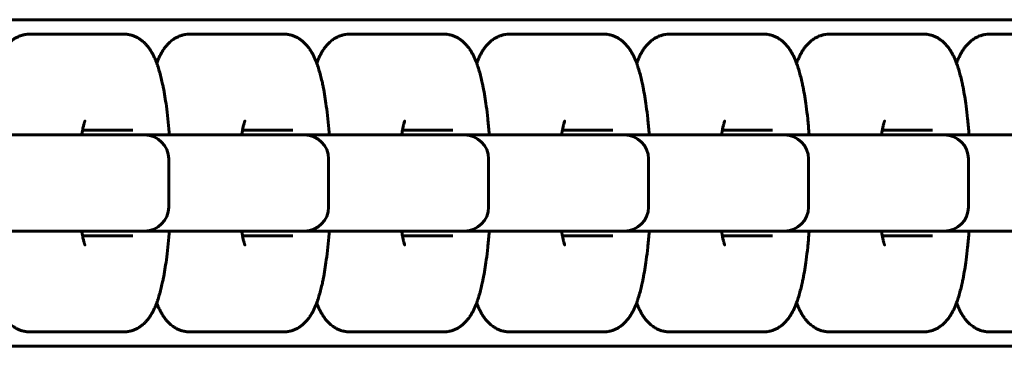
# Model space of a CAD drawing. Units: millimetres. Extents: x -4040 to 3960, y -5150 to 4850.
# Drawn here: x 45 to 147, y 2099 to 2133 of the extents above; entities that cross this region are included whole.
import ezdxf

# ---------------------------------------------------------------- set-up
doc = ezdxf.new("R2010")
doc.units = ezdxf.units.MM
doc.linetypes.add('K5LT_BASIC', pattern=[0])

msp = doc.modelspace()

# ---------------------------------------------------------------- linework, layer by layer
at = {"color": 5, "linetype": 'K5LT_BASIC', "lineweight": 60, "true_color": 0x0000ff}
for p, q in [((-0.2, 2133), (193.73, 2133)), ((45.77, 2131.5), (50.67, 2131.5)), ((50.67, 2131.5), (55.52, 2131.5)), ((62.44, 2131.5), (67.34, 2131.5)), ((67.34, 2131.5), (72.19, 2131.5)), ((79.11, 2131.5), (84.02, 2131.5)), ((84.02, 2131.5), (88.86, 2131.5)), ((95.78, 2131.5), (100.69, 2131.5)), ((100.69, 2131.5), (105.53, 2131.5)), ((112.45, 2131.5), (117.36, 2131.5)), ((117.36, 2131.5), (122.2, 2131.5)), ((129.12, 2131.5), (134.03, 2131.5)), ((134.03, 2131.5), (138.88, 2131.5)), ((145.79, 2131.5), (150.7, 2131.5)), ((56.49, 2121.5), (51.24, 2121.5)), ((73.16, 2121.5), (67.92, 2121.5)), ((89.83, 2121.5), (84.59, 2121.5)), ((106.5, 2121.5), (101.26, 2121.5)), ((123.17, 2121.5), (117.93, 2121.5)), ((139.84, 2121.5), (134.6, 2121.5)), ((37.95, 2121), (52.64, 2121)), ((51.16, 2121), (53.64, 2121)), ((52.64, 2121), (57.48, 2121)), ((53.64, 2121), (54.62, 2121)), ((54.62, 2121), (54.66, 2121)), ((54.66, 2121), (69.31, 2121)), ((57.48, 2121), (57.72, 2121)), ((67.83, 2121), (70.31, 2121)), ((69.31, 2121), (74.16, 2121)), ((70.31, 2121), (71.29, 2121)), ((71.29, 2121), (73.63, 2121)), ((73.63, 2121), (85.98, 2121)), ((74.16, 2121), (74.39, 2121)), ((84.51, 2121), (86.98, 2121)), ((85.98, 2121), (90.83, 2121)), ((86.98, 2121), (87.97, 2121)), ((87.97, 2121), (102.65, 2121)), ((90.83, 2121), (91.06, 2121)), ((101.18, 2121), (103.66, 2121)), ((102.65, 2121), (107.5, 2121)), ((103.66, 2121), (104.64, 2121)), ((104.64, 2121), (119.32, 2121)), ((107.5, 2121), (107.73, 2121)), ((117.85, 2121), (120.33, 2121)), ((119.32, 2121), (124.17, 2121)), ((120.33, 2121), (121.31, 2121)), ((121.31, 2121), (135.99, 2121)), ((124.17, 2121), (124.41, 2121)), ((134.52, 2121), (137, 2121)), ((135.99, 2121), (140.84, 2121)), ((137, 2121), (137.98, 2121)), ((137.98, 2121), (152.67, 2121)), ((140.84, 2121), (141.08, 2121)), ((60.22, 2113.5), (60.22, 2118.5)), ((76.89, 2113.5), (76.89, 2118.5)), ((93.56, 2113.5), (93.56, 2118.5)), ((110.23, 2113.5), (110.23, 2118.5)), ((126.91, 2113.5), (126.91, 2118.5)), ((143.58, 2113.5), (143.58, 2118.5)), ((52.64, 2111), (37.95, 2111)), ((57.48, 2111), (52.64, 2111)), ((54.62, 2111), (53.64, 2111)), ((69.31, 2111), (54.62, 2111)), ((57.72, 2111), (57.48, 2111)), ((74.16, 2111), (69.31, 2111)), ((71.29, 2111), (70.31, 2111)), ((85.98, 2111), (71.29, 2111)), ((74.39, 2111), (74.16, 2111)), ((90.83, 2111), (85.98, 2111)), ((87.97, 2111), (86.98, 2111)), ((102.65, 2111), (87.97, 2111)), ((91.06, 2111), (90.83, 2111)), ((107.5, 2111), (102.65, 2111)), ((104.64, 2111), (103.66, 2111)), ((119.32, 2111), (104.64, 2111)), ((107.73, 2111), (107.5, 2111)), ((124.17, 2111), (119.32, 2111)), ((121.31, 2111), (120.33, 2111)), ((135.99, 2111), (121.31, 2111)), ((124.41, 2111), (124.17, 2111)), ((140.84, 2111), (135.99, 2111)), ((137.98, 2111), (137, 2111)), ((152.67, 2111), (137.98, 2111)), ((141.08, 2111), (140.84, 2111)), ((51.24, 2110.5), (56.49, 2110.5)), ((67.92, 2110.5), (73.16, 2110.5)), ((84.59, 2110.5), (89.83, 2110.5)), ((101.26, 2110.5), (106.5, 2110.5)), ((117.93, 2110.5), (123.17, 2110.5)), ((134.6, 2110.5), (139.84, 2110.5)), ((45.77, 2100.5), (50.67, 2100.5)), ((55.52, 2100.5), (50.67, 2100.5)), ((62.44, 2100.5), (67.34, 2100.5)), ((72.19, 2100.5), (67.34, 2100.5)), ((79.11, 2100.5), (84.02, 2100.5)), ((88.86, 2100.5), (84.02, 2100.5)), ((95.78, 2100.5), (100.69, 2100.5)), ((105.53, 2100.5), (100.69, 2100.5)), ((112.45, 2100.5), (117.36, 2100.5)), ((122.2, 2100.5), (117.36, 2100.5)), ((129.12, 2100.5), (134.03, 2100.5)), ((138.88, 2100.5), (134.03, 2100.5)), ((145.79, 2100.5), (150.7, 2100.5)), ((-0.2, 2099), (193.73, 2099))]:
    msp.add_line(p, q, dxfattribs=at)
for centre, start, end in [((57.72, 2118.5), 0, 90), ((74.39, 2118.5), 0, 90), ((91.06, 2118.5), 0, 90), ((107.73, 2118.5), 0, 90), ((124.41, 2118.5), 0, 90), ((141.08, 2118.5), 0, 90), ((57.72, 2113.5), 270, 0), ((74.39, 2113.5), 270, 0), ((91.06, 2113.5), 270, 0), ((107.73, 2113.5), 270, 0), ((124.41, 2113.5), 270, 0), ((141.08, 2113.5), 270, 0)]:
    msp.add_arc(centre, 2.5, start, end, dxfattribs=at)
for points, knots in [([(42.31, 2128.46), (42.32, 2128.5), (42.34, 2128.54), (42.39, 2128.69), (42.44, 2128.81), (42.54, 2129.03), (42.59, 2129.14), (42.7, 2129.36), (42.75, 2129.46), (42.87, 2129.67), (42.94, 2129.78), (43.07, 2129.98), (43.14, 2130.08), (43.3, 2130.28), (43.38, 2130.38), (43.56, 2130.56), (43.66, 2130.65), (43.82, 2130.8), (43.89, 2130.85), (44.06, 2130.97), (44.17, 2131.05), (44.39, 2131.17), (44.51, 2131.22), (44.73, 2131.32), (44.85, 2131.36), (45.08, 2131.42), (45.2, 2131.45), (45.43, 2131.48), (45.54, 2131.49), (45.7, 2131.5), (45.73, 2131.5), (45.77, 2131.5)], [46.528678, 46.528678, 46.528678, 46.528678, 47.177163, 47.177163, 49.220691, 49.220691, 51.264219, 51.264219, 53.307747, 53.307747, 55.349515, 55.349515, 57.385092, 57.385092, 59.404276, 59.404276, 61.384865, 61.384865, 62.604272, 62.604272, 64.396679, 64.396679, 66.046326, 66.046326, 67.602159, 67.602159, 69.098744, 69.098744, 70.560358, 70.560358, 71, 71, 71, 71]), ([(55.52, 2131.5), (55.63, 2131.5), (55.75, 2131.49), (55.98, 2131.47), (56.1, 2131.45), (56.32, 2131.39), (56.43, 2131.36), (56.65, 2131.28), (56.76, 2131.23), (56.97, 2131.13), (57.07, 2131.07), (57.28, 2130.94), (57.37, 2130.87), (57.57, 2130.71), (57.66, 2130.63), (57.82, 2130.47), (57.88, 2130.4), (58.03, 2130.23), (58.11, 2130.13), (58.26, 2129.92), (58.32, 2129.82), (58.45, 2129.61), (58.51, 2129.51), (58.62, 2129.3), (58.67, 2129.2), (58.77, 2128.98), (58.82, 2128.87), (58.87, 2128.75), (58.87, 2128.74), (58.93, 2128.61), (58.97, 2128.48), (59.03, 2128.31), (59.05, 2128.27), (59.13, 2128.04), (59.19, 2127.85), (59.3, 2127.46), (59.36, 2127.26), (59.46, 2126.85), (59.51, 2126.63), (59.59, 2126.27), (59.63, 2126.12), (59.72, 2125.66), (59.77, 2125.35), (59.88, 2124.69), (59.93, 2124.36), (60.04, 2123.59), (60.09, 2123.14), (60.19, 2122.23), (60.23, 2121.76), (60.27, 2121.18), (60.28, 2121.09), (60.29, 2121)], [0, 0, 0, 0, 1.446169, 1.446169, 2.901631, 2.901631, 4.384226, 4.384226, 5.915247, 5.915247, 7.521997, 7.521997, 9.239093, 9.239093, 11.112354, 11.112354, 12.548, 12.548, 14.701279, 14.701279, 16.717252, 16.717252, 18.733225, 18.733225, 20.742023, 20.742023, 22.731063, 22.731063, 22.934545, 22.934545, 25.083792, 25.083792, 25.87524, 25.87524, 28.930361, 28.930361, 31.985483, 31.985483, 35.038616, 35.038616, 37.067166, 37.067166, 41.124265, 41.124265, 45.159862, 45.159862, 50.124335, 50.124335, 55.170487, 55.170487, 56.105529, 56.105529, 56.105529, 56.105529]), ([(58.98, 2128.46), (58.99, 2128.5), (59.01, 2128.54), (59.07, 2128.69), (59.11, 2128.81), (59.21, 2129.03), (59.26, 2129.14), (59.37, 2129.36), (59.42, 2129.46), (59.54, 2129.67), (59.61, 2129.78), (59.74, 2129.98), (59.81, 2130.08), (59.97, 2130.28), (60.05, 2130.38), (60.23, 2130.56), (60.33, 2130.65), (60.49, 2130.8), (60.56, 2130.85), (60.73, 2130.97), (60.84, 2131.05), (61.07, 2131.17), (61.18, 2131.22), (61.41, 2131.32), (61.52, 2131.36), (61.75, 2131.42), (61.87, 2131.45), (62.1, 2131.48), (62.22, 2131.49), (62.37, 2131.5), (62.4, 2131.5), (62.44, 2131.5)], [46.528678, 46.528678, 46.528678, 46.528678, 47.177163, 47.177163, 49.220691, 49.220691, 51.264219, 51.264219, 53.307747, 53.307747, 55.349515, 55.349515, 57.385092, 57.385092, 59.404276, 59.404276, 61.384865, 61.384865, 62.604272, 62.604272, 64.396679, 64.396679, 66.046326, 66.046326, 67.602159, 67.602159, 69.098744, 69.098744, 70.560358, 70.560358, 71, 71, 71, 71]), ([(72.19, 2131.5), (72.31, 2131.5), (72.42, 2131.49), (72.65, 2131.47), (72.77, 2131.45), (72.99, 2131.39), (73.1, 2131.36), (73.32, 2131.28), (73.43, 2131.23), (73.64, 2131.13), (73.75, 2131.07), (73.95, 2130.94), (74.05, 2130.87), (74.24, 2130.71), (74.33, 2130.63), (74.49, 2130.47), (74.55, 2130.4), (74.7, 2130.23), (74.78, 2130.13), (74.93, 2129.92), (74.99, 2129.82), (75.12, 2129.61), (75.18, 2129.51), (75.29, 2129.3), (75.34, 2129.2), (75.44, 2128.98), (75.49, 2128.87), (75.54, 2128.75), (75.54, 2128.74), (75.6, 2128.61), (75.64, 2128.48), (75.71, 2128.31), (75.72, 2128.27), (75.8, 2128.04), (75.86, 2127.85), (75.98, 2127.46), (76.03, 2127.26), (76.14, 2126.85), (76.19, 2126.63), (76.27, 2126.27), (76.3, 2126.12), (76.39, 2125.66), (76.45, 2125.35), (76.55, 2124.69), (76.6, 2124.36), (76.71, 2123.59), (76.76, 2123.14), (76.86, 2122.23), (76.9, 2121.76), (76.94, 2121.18), (76.95, 2121.09), (76.96, 2121)], [0, 0, 0, 0, 1.446169, 1.446169, 2.901631, 2.901631, 4.384226, 4.384226, 5.915247, 5.915247, 7.521997, 7.521997, 9.239093, 9.239093, 11.112354, 11.112354, 12.548, 12.548, 14.701279, 14.701279, 16.717252, 16.717252, 18.733225, 18.733225, 20.742023, 20.742023, 22.731063, 22.731063, 22.934545, 22.934545, 25.083792, 25.083792, 25.87524, 25.87524, 28.930361, 28.930361, 31.985483, 31.985483, 35.038616, 35.038616, 37.067166, 37.067166, 41.124265, 41.124265, 45.159862, 45.159862, 50.124335, 50.124335, 55.170487, 55.170487, 56.105529, 56.105529, 56.105529, 56.105529]), ([(75.65, 2128.46), (75.66, 2128.5), (75.68, 2128.54), (75.74, 2128.69), (75.78, 2128.81), (75.88, 2129.03), (75.93, 2129.14), (76.04, 2129.36), (76.1, 2129.46), (76.21, 2129.67), (76.28, 2129.78), (76.41, 2129.98), (76.48, 2130.08), (76.64, 2130.28), (76.72, 2130.38), (76.9, 2130.56), (77, 2130.65), (77.17, 2130.8), (77.23, 2130.85), (77.4, 2130.97), (77.51, 2131.05), (77.74, 2131.17), (77.85, 2131.22), (78.08, 2131.32), (78.19, 2131.36), (78.42, 2131.42), (78.54, 2131.45), (78.77, 2131.48), (78.89, 2131.49), (79.04, 2131.5), (79.07, 2131.5), (79.11, 2131.5)], [46.528678, 46.528678, 46.528678, 46.528678, 47.177163, 47.177163, 49.220691, 49.220691, 51.264219, 51.264219, 53.307747, 53.307747, 55.349515, 55.349515, 57.385092, 57.385092, 59.404276, 59.404276, 61.384865, 61.384865, 62.604272, 62.604272, 64.396679, 64.396679, 66.046326, 66.046326, 67.602159, 67.602159, 69.098744, 69.098744, 70.560358, 70.560358, 71, 71, 71, 71]), ([(88.86, 2131.5), (88.98, 2131.5), (89.09, 2131.49), (89.32, 2131.47), (89.44, 2131.45), (89.66, 2131.39), (89.77, 2131.36), (89.99, 2131.28), (90.1, 2131.23), (90.31, 2131.13), (90.42, 2131.07), (90.62, 2130.94), (90.72, 2130.87), (90.91, 2130.71), (91, 2130.63), (91.16, 2130.47), (91.22, 2130.4), (91.37, 2130.23), (91.45, 2130.13), (91.6, 2129.92), (91.67, 2129.82), (91.79, 2129.61), (91.85, 2129.51), (91.96, 2129.3), (92.01, 2129.2), (92.11, 2128.98), (92.16, 2128.87), (92.21, 2128.75), (92.21, 2128.74), (92.27, 2128.61), (92.32, 2128.48), (92.38, 2128.31), (92.39, 2128.27), (92.47, 2128.04), (92.53, 2127.85), (92.65, 2127.46), (92.7, 2127.26), (92.81, 2126.85), (92.86, 2126.63), (92.94, 2126.27), (92.97, 2126.12), (93.06, 2125.66), (93.12, 2125.35), (93.23, 2124.69), (93.28, 2124.36), (93.38, 2123.59), (93.43, 2123.14), (93.53, 2122.23), (93.57, 2121.76), (93.62, 2121.18), (93.62, 2121.09), (93.63, 2121)], [0, 0, 0, 0, 1.446169, 1.446169, 2.901631, 2.901631, 4.384226, 4.384226, 5.915247, 5.915247, 7.521997, 7.521997, 9.239093, 9.239093, 11.112354, 11.112354, 12.548, 12.548, 14.701279, 14.701279, 16.717252, 16.717252, 18.733225, 18.733225, 20.742023, 20.742023, 22.731063, 22.731063, 22.934545, 22.934545, 25.083792, 25.083792, 25.87524, 25.87524, 28.930361, 28.930361, 31.985483, 31.985483, 35.038616, 35.038616, 37.067166, 37.067166, 41.124265, 41.124265, 45.159862, 45.159862, 50.124335, 50.124335, 55.170487, 55.170487, 56.105529, 56.105529, 56.105529, 56.105529]), ([(92.32, 2128.46), (92.34, 2128.5), (92.35, 2128.54), (92.41, 2128.69), (92.46, 2128.81), (92.55, 2129.03), (92.6, 2129.14), (92.71, 2129.36), (92.77, 2129.46), (92.89, 2129.67), (92.95, 2129.78), (93.08, 2129.98), (93.16, 2130.08), (93.31, 2130.28), (93.39, 2130.38), (93.57, 2130.56), (93.67, 2130.65), (93.84, 2130.8), (93.9, 2130.85), (94.08, 2130.97), (94.19, 2131.05), (94.41, 2131.17), (94.52, 2131.22), (94.75, 2131.32), (94.86, 2131.36), (95.09, 2131.42), (95.21, 2131.45), (95.44, 2131.48), (95.56, 2131.49), (95.71, 2131.5), (95.75, 2131.5), (95.78, 2131.5)], [46.528678, 46.528678, 46.528678, 46.528678, 47.177163, 47.177163, 49.220691, 49.220691, 51.264219, 51.264219, 53.307747, 53.307747, 55.349515, 55.349515, 57.385092, 57.385092, 59.404276, 59.404276, 61.384865, 61.384865, 62.604272, 62.604272, 64.396679, 64.396679, 66.046326, 66.046326, 67.602159, 67.602159, 69.098744, 69.098744, 70.560358, 70.560358, 71, 71, 71, 71]), ([(105.53, 2131.5), (105.65, 2131.5), (105.76, 2131.49), (105.99, 2131.47), (106.11, 2131.45), (106.33, 2131.39), (106.45, 2131.36), (106.67, 2131.28), (106.77, 2131.23), (106.98, 2131.13), (107.09, 2131.07), (107.29, 2130.94), (107.39, 2130.87), (107.58, 2130.71), (107.68, 2130.63), (107.83, 2130.47), (107.89, 2130.4), (108.04, 2130.23), (108.12, 2130.13), (108.27, 2129.92), (108.34, 2129.82), (108.46, 2129.61), (108.52, 2129.51), (108.63, 2129.3), (108.68, 2129.2), (108.78, 2128.98), (108.83, 2128.87), (108.88, 2128.75), (108.89, 2128.74), (108.94, 2128.61), (108.99, 2128.48), (109.05, 2128.31), (109.06, 2128.27), (109.14, 2128.04), (109.2, 2127.85), (109.32, 2127.46), (109.37, 2127.26), (109.48, 2126.85), (109.53, 2126.63), (109.61, 2126.27), (109.64, 2126.12), (109.73, 2125.66), (109.79, 2125.35), (109.9, 2124.69), (109.95, 2124.36), (110.05, 2123.59), (110.1, 2123.14), (110.2, 2122.23), (110.24, 2121.76), (110.29, 2121.18), (110.29, 2121.09), (110.3, 2121)], [0, 0, 0, 0, 1.446169, 1.446169, 2.901631, 2.901631, 4.384226, 4.384226, 5.915247, 5.915247, 7.521997, 7.521997, 9.239093, 9.239093, 11.112354, 11.112354, 12.548, 12.548, 14.701279, 14.701279, 16.717252, 16.717252, 18.733225, 18.733225, 20.742023, 20.742023, 22.731063, 22.731063, 22.934545, 22.934545, 25.083792, 25.083792, 25.87524, 25.87524, 28.930361, 28.930361, 31.985483, 31.985483, 35.038616, 35.038616, 37.067166, 37.067166, 41.124265, 41.124265, 45.159862, 45.159862, 50.124335, 50.124335, 55.170487, 55.170487, 56.105529, 56.105529, 56.105529, 56.105529]), ([(108.99, 2128.46), (109.01, 2128.5), (109.02, 2128.54), (109.08, 2128.69), (109.13, 2128.81), (109.22, 2129.03), (109.27, 2129.14), (109.38, 2129.36), (109.44, 2129.46), (109.56, 2129.67), (109.62, 2129.78), (109.76, 2129.98), (109.83, 2130.08), (109.98, 2130.28), (110.07, 2130.38), (110.24, 2130.56), (110.34, 2130.65), (110.51, 2130.8), (110.57, 2130.85), (110.75, 2130.97), (110.86, 2131.05), (111.08, 2131.17), (111.19, 2131.22), (111.42, 2131.32), (111.53, 2131.36), (111.76, 2131.42), (111.88, 2131.45), (112.11, 2131.48), (112.23, 2131.49), (112.38, 2131.5), (112.42, 2131.5), (112.45, 2131.5)], [46.528678, 46.528678, 46.528678, 46.528678, 47.177163, 47.177163, 49.220691, 49.220691, 51.264219, 51.264219, 53.307747, 53.307747, 55.349515, 55.349515, 57.385092, 57.385092, 59.404276, 59.404276, 61.384865, 61.384865, 62.604272, 62.604272, 64.396679, 64.396679, 66.046326, 66.046326, 67.602159, 67.602159, 69.098744, 69.098744, 70.560358, 70.560358, 71, 71, 71, 71]), ([(122.2, 2131.5), (122.32, 2131.5), (122.44, 2131.49), (122.67, 2131.47), (122.78, 2131.45), (123.01, 2131.39), (123.12, 2131.36), (123.34, 2131.28), (123.44, 2131.23), (123.66, 2131.13), (123.76, 2131.07), (123.96, 2130.94), (124.06, 2130.87), (124.25, 2130.71), (124.35, 2130.63), (124.5, 2130.47), (124.56, 2130.4), (124.71, 2130.23), (124.79, 2130.13), (124.94, 2129.92), (125.01, 2129.82), (125.13, 2129.61), (125.19, 2129.51), (125.3, 2129.3), (125.36, 2129.2), (125.45, 2128.98), (125.5, 2128.87), (125.55, 2128.75), (125.56, 2128.74), (125.61, 2128.61), (125.66, 2128.48), (125.72, 2128.31), (125.74, 2128.27), (125.81, 2128.04), (125.87, 2127.85), (125.99, 2127.46), (126.04, 2127.26), (126.15, 2126.85), (126.2, 2126.63), (126.28, 2126.27), (126.31, 2126.12), (126.4, 2125.66), (126.46, 2125.35), (126.57, 2124.69), (126.62, 2124.36), (126.72, 2123.59), (126.78, 2123.14), (126.87, 2122.23), (126.91, 2121.76), (126.96, 2121.18), (126.96, 2121.09), (126.97, 2121)], [0, 0, 0, 0, 1.446169, 1.446169, 2.901631, 2.901631, 4.384226, 4.384226, 5.915247, 5.915247, 7.521997, 7.521997, 9.239093, 9.239093, 11.112354, 11.112354, 12.548, 12.548, 14.701279, 14.701279, 16.717252, 16.717252, 18.733225, 18.733225, 20.742023, 20.742023, 22.731063, 22.731063, 22.934545, 22.934545, 25.083792, 25.083792, 25.87524, 25.87524, 28.930361, 28.930361, 31.985483, 31.985483, 35.038616, 35.038616, 37.067166, 37.067166, 41.124265, 41.124265, 45.159862, 45.159862, 50.124335, 50.124335, 55.170487, 55.170487, 56.105529, 56.105529, 56.105529, 56.105529]), ([(125.66, 2128.46), (125.68, 2128.5), (125.69, 2128.54), (125.75, 2128.69), (125.8, 2128.81), (125.9, 2129.03), (125.95, 2129.14), (126.05, 2129.36), (126.11, 2129.46), (126.23, 2129.67), (126.29, 2129.78), (126.43, 2129.98), (126.5, 2130.08), (126.65, 2130.28), (126.74, 2130.38), (126.92, 2130.56), (127.01, 2130.65), (127.18, 2130.8), (127.25, 2130.85), (127.42, 2130.97), (127.53, 2131.05), (127.75, 2131.17), (127.86, 2131.22), (128.09, 2131.32), (128.2, 2131.36), (128.44, 2131.42), (128.55, 2131.45), (128.78, 2131.48), (128.9, 2131.49), (129.05, 2131.5), (129.09, 2131.5), (129.12, 2131.5)], [46.528678, 46.528678, 46.528678, 46.528678, 47.177163, 47.177163, 49.220691, 49.220691, 51.264219, 51.264219, 53.307747, 53.307747, 55.349515, 55.349515, 57.385092, 57.385092, 59.404276, 59.404276, 61.384865, 61.384865, 62.604272, 62.604272, 64.396679, 64.396679, 66.046326, 66.046326, 67.602159, 67.602159, 69.098744, 69.098744, 70.560358, 70.560358, 71, 71, 71, 71]), ([(138.88, 2131.5), (138.99, 2131.5), (139.11, 2131.49), (139.34, 2131.47), (139.45, 2131.45), (139.68, 2131.39), (139.79, 2131.36), (140.01, 2131.28), (140.12, 2131.23), (140.33, 2131.13), (140.43, 2131.07), (140.63, 2130.94), (140.73, 2130.87), (140.92, 2130.71), (141.02, 2130.63), (141.17, 2130.47), (141.23, 2130.4), (141.38, 2130.23), (141.47, 2130.13), (141.61, 2129.92), (141.68, 2129.82), (141.8, 2129.61), (141.86, 2129.51), (141.97, 2129.3), (142.03, 2129.2), (142.13, 2128.98), (142.17, 2128.87), (142.22, 2128.75), (142.23, 2128.74), (142.28, 2128.61), (142.33, 2128.48), (142.39, 2128.31), (142.41, 2128.27), (142.49, 2128.04), (142.55, 2127.85), (142.66, 2127.46), (142.72, 2127.26), (142.82, 2126.85), (142.87, 2126.63), (142.95, 2126.27), (142.98, 2126.12), (143.07, 2125.66), (143.13, 2125.35), (143.24, 2124.69), (143.29, 2124.36), (143.39, 2123.59), (143.45, 2123.14), (143.54, 2122.23), (143.59, 2121.76), (143.63, 2121.18), (143.64, 2121.09), (143.64, 2121)], [0, 0, 0, 0, 1.446169, 1.446169, 2.901631, 2.901631, 4.384226, 4.384226, 5.915247, 5.915247, 7.521997, 7.521997, 9.239093, 9.239093, 11.112354, 11.112354, 12.548, 12.548, 14.701279, 14.701279, 16.717252, 16.717252, 18.733225, 18.733225, 20.742023, 20.742023, 22.731063, 22.731063, 22.934545, 22.934545, 25.083792, 25.083792, 25.87524, 25.87524, 28.930361, 28.930361, 31.985483, 31.985483, 35.038616, 35.038616, 37.067166, 37.067166, 41.124265, 41.124265, 45.159862, 45.159862, 50.124335, 50.124335, 55.170487, 55.170487, 56.105529, 56.105529, 56.105529, 56.105529]), ([(142.34, 2128.46), (142.35, 2128.5), (142.36, 2128.54), (142.42, 2128.69), (142.47, 2128.81), (142.57, 2129.03), (142.62, 2129.14), (142.72, 2129.36), (142.78, 2129.46), (142.9, 2129.67), (142.96, 2129.78), (143.1, 2129.98), (143.17, 2130.08), (143.33, 2130.28), (143.41, 2130.38), (143.59, 2130.56), (143.68, 2130.65), (143.85, 2130.8), (143.92, 2130.85), (144.09, 2130.97), (144.2, 2131.05), (144.42, 2131.17), (144.53, 2131.22), (144.76, 2131.32), (144.88, 2131.36), (145.11, 2131.42), (145.22, 2131.45), (145.46, 2131.48), (145.57, 2131.49), (145.72, 2131.5), (145.76, 2131.5), (145.79, 2131.5)], [46.528678, 46.528678, 46.528678, 46.528678, 47.177163, 47.177163, 49.220691, 49.220691, 51.264219, 51.264219, 53.307747, 53.307747, 55.349515, 55.349515, 57.385092, 57.385092, 59.404276, 59.404276, 61.384865, 61.384865, 62.604272, 62.604272, 64.396679, 64.396679, 66.046326, 66.046326, 67.602159, 67.602159, 69.098744, 69.098744, 70.560358, 70.560358, 71, 71, 71, 71]), ([(51.16, 2121), (51.18, 2121.14), (51.21, 2121.28), (51.25, 2121.52), (51.27, 2121.63), (51.31, 2121.86), (51.34, 2121.97), (51.38, 2122.12), (51.39, 2122.16), (51.41, 2122.24), (51.43, 2122.28), (51.45, 2122.34), (51.46, 2122.37), (51.47, 2122.41), (51.48, 2122.43), (51.49, 2122.45), (51.49, 2122.45), (51.48, 2122.44)], [12.311791, 12.311791, 12.311791, 12.311791, 14.14967, 14.14967, 15.793274, 15.793274, 17.83188, 17.83188, 18.85729, 18.85729, 19.880018, 19.880018, 20.902747, 20.902747, 21.922868, 21.922868, 23, 23, 23, 23]), ([(67.83, 2121), (67.86, 2121.14), (67.88, 2121.28), (67.92, 2121.52), (67.94, 2121.63), (67.99, 2121.86), (68.01, 2121.97), (68.05, 2122.12), (68.06, 2122.16), (68.09, 2122.24), (68.1, 2122.28), (68.12, 2122.34), (68.13, 2122.37), (68.14, 2122.41), (68.15, 2122.43), (68.16, 2122.45), (68.16, 2122.45), (68.16, 2122.44)], [12.311791, 12.311791, 12.311791, 12.311791, 14.14967, 14.14967, 15.793274, 15.793274, 17.83188, 17.83188, 18.85729, 18.85729, 19.880018, 19.880018, 20.902747, 20.902747, 21.922868, 21.922868, 23, 23, 23, 23]), ([(84.51, 2121), (84.53, 2121.14), (84.55, 2121.28), (84.59, 2121.52), (84.61, 2121.63), (84.66, 2121.86), (84.68, 2121.97), (84.72, 2122.12), (84.73, 2122.16), (84.76, 2122.24), (84.77, 2122.28), (84.79, 2122.34), (84.8, 2122.37), (84.81, 2122.41), (84.82, 2122.43), (84.83, 2122.45), (84.83, 2122.45), (84.83, 2122.44)], [12.311791, 12.311791, 12.311791, 12.311791, 14.14967, 14.14967, 15.793274, 15.793274, 17.83188, 17.83188, 18.85729, 18.85729, 19.880018, 19.880018, 20.902747, 20.902747, 21.922868, 21.922868, 23, 23, 23, 23]), ([(101.18, 2121), (101.2, 2121.14), (101.22, 2121.28), (101.26, 2121.52), (101.28, 2121.63), (101.33, 2121.86), (101.35, 2121.97), (101.39, 2122.12), (101.4, 2122.16), (101.43, 2122.24), (101.44, 2122.28), (101.46, 2122.34), (101.47, 2122.37), (101.48, 2122.41), (101.49, 2122.43), (101.5, 2122.45), (101.5, 2122.45), (101.5, 2122.44)], [12.311791, 12.311791, 12.311791, 12.311791, 14.14967, 14.14967, 15.793274, 15.793274, 17.83188, 17.83188, 18.85729, 18.85729, 19.880018, 19.880018, 20.902747, 20.902747, 21.922868, 21.922868, 23, 23, 23, 23]), ([(117.85, 2121), (117.87, 2121.14), (117.89, 2121.28), (117.93, 2121.52), (117.95, 2121.63), (118, 2121.86), (118.03, 2121.97), (118.06, 2122.12), (118.08, 2122.16), (118.1, 2122.24), (118.11, 2122.28), (118.13, 2122.34), (118.14, 2122.37), (118.16, 2122.41), (118.16, 2122.43), (118.17, 2122.45), (118.17, 2122.45), (118.17, 2122.44)], [12.311791, 12.311791, 12.311791, 12.311791, 14.14967, 14.14967, 15.793274, 15.793274, 17.83188, 17.83188, 18.85729, 18.85729, 19.880018, 19.880018, 20.902747, 20.902747, 21.922868, 21.922868, 23, 23, 23, 23]), ([(134.52, 2121), (134.54, 2121.14), (134.56, 2121.28), (134.6, 2121.52), (134.62, 2121.63), (134.67, 2121.86), (134.7, 2121.97), (134.73, 2122.12), (134.75, 2122.16), (134.77, 2122.24), (134.78, 2122.28), (134.8, 2122.34), (134.81, 2122.37), (134.83, 2122.41), (134.83, 2122.43), (134.84, 2122.45), (134.84, 2122.45), (134.84, 2122.44)], [12.311791, 12.311791, 12.311791, 12.311791, 14.14967, 14.14967, 15.793274, 15.793274, 17.83188, 17.83188, 18.85729, 18.85729, 19.880018, 19.880018, 20.902747, 20.902747, 21.922868, 21.922868, 23, 23, 23, 23]), ([(51.16, 2111), (51.18, 2110.86), (51.21, 2110.72), (51.25, 2110.48), (51.27, 2110.37), (51.31, 2110.14), (51.34, 2110.03), (51.38, 2109.88), (51.39, 2109.84), (51.41, 2109.76), (51.43, 2109.72), (51.45, 2109.66), (51.46, 2109.63), (51.47, 2109.59), (51.48, 2109.57), (51.49, 2109.55), (51.49, 2109.55), (51.48, 2109.56)], [12.311852, 12.311852, 12.311852, 12.311852, 14.149745, 14.149745, 15.793243, 15.793243, 17.831858, 17.831858, 18.857273, 18.857273, 19.880006, 19.880006, 20.90274, 20.90274, 21.922866, 21.922866, 23, 23, 23, 23]), ([(55.52, 2100.5), (55.63, 2100.5), (55.75, 2100.51), (55.98, 2100.53), (56.1, 2100.55), (56.32, 2100.61), (56.43, 2100.64), (56.65, 2100.72), (56.76, 2100.77), (56.97, 2100.87), (57.07, 2100.93), (57.28, 2101.06), (57.37, 2101.13), (57.57, 2101.29), (57.66, 2101.37), (57.82, 2101.53), (57.88, 2101.6), (58.03, 2101.77), (58.11, 2101.87), (58.26, 2102.08), (58.32, 2102.18), (58.45, 2102.39), (58.51, 2102.49), (58.62, 2102.7), (58.67, 2102.8), (58.77, 2103.02), (58.82, 2103.13), (58.87, 2103.25), (58.87, 2103.26), (58.93, 2103.39), (58.97, 2103.52), (59.03, 2103.69), (59.05, 2103.73), (59.13, 2103.96), (59.19, 2104.15), (59.3, 2104.54), (59.36, 2104.74), (59.46, 2105.15), (59.51, 2105.37), (59.59, 2105.73), (59.63, 2105.88), (59.72, 2106.34), (59.77, 2106.65), (59.88, 2107.31), (59.93, 2107.64), (60.04, 2108.41), (60.09, 2108.86), (60.19, 2109.77), (60.23, 2110.24), (60.27, 2110.82), (60.28, 2110.91), (60.29, 2111)], [0, 0, 0, 0, 1.446169, 1.446169, 2.901631, 2.901631, 4.384226, 4.384226, 5.915247, 5.915247, 7.521997, 7.521997, 9.239093, 9.239093, 11.112354, 11.112354, 12.548, 12.548, 14.701279, 14.701279, 16.717252, 16.717252, 18.733225, 18.733225, 20.742023, 20.742023, 22.731063, 22.731063, 22.934545, 22.934545, 25.083792, 25.083792, 25.87524, 25.87524, 28.930361, 28.930361, 31.985483, 31.985483, 35.038616, 35.038616, 37.067166, 37.067166, 41.124265, 41.124265, 45.159862, 45.159862, 50.124335, 50.124335, 55.170487, 55.170487, 56.105529, 56.105529, 56.105529, 56.105529]), ([(67.83, 2111), (67.86, 2110.86), (67.88, 2110.72), (67.92, 2110.48), (67.94, 2110.37), (67.99, 2110.14), (68.01, 2110.03), (68.05, 2109.88), (68.06, 2109.84), (68.09, 2109.76), (68.1, 2109.72), (68.12, 2109.66), (68.13, 2109.63), (68.14, 2109.59), (68.15, 2109.57), (68.16, 2109.55), (68.16, 2109.55), (68.16, 2109.56)], [12.311852, 12.311852, 12.311852, 12.311852, 14.149745, 14.149745, 15.793243, 15.793243, 17.831858, 17.831858, 18.857273, 18.857273, 19.880006, 19.880006, 20.90274, 20.90274, 21.922866, 21.922866, 23, 23, 23, 23]), ([(72.19, 2100.5), (72.31, 2100.5), (72.42, 2100.51), (72.65, 2100.53), (72.77, 2100.55), (72.99, 2100.61), (73.1, 2100.64), (73.32, 2100.72), (73.43, 2100.77), (73.64, 2100.87), (73.75, 2100.93), (73.95, 2101.06), (74.05, 2101.13), (74.24, 2101.29), (74.33, 2101.37), (74.49, 2101.53), (74.55, 2101.6), (74.7, 2101.77), (74.78, 2101.87), (74.93, 2102.08), (74.99, 2102.18), (75.12, 2102.39), (75.18, 2102.49), (75.29, 2102.7), (75.34, 2102.8), (75.44, 2103.02), (75.49, 2103.13), (75.54, 2103.25), (75.54, 2103.26), (75.6, 2103.39), (75.64, 2103.52), (75.71, 2103.69), (75.72, 2103.73), (75.8, 2103.96), (75.86, 2104.15), (75.98, 2104.54), (76.03, 2104.74), (76.14, 2105.15), (76.19, 2105.37), (76.27, 2105.73), (76.3, 2105.88), (76.39, 2106.34), (76.45, 2106.65), (76.55, 2107.31), (76.6, 2107.64), (76.71, 2108.41), (76.76, 2108.86), (76.86, 2109.77), (76.9, 2110.24), (76.94, 2110.82), (76.95, 2110.91), (76.96, 2111)], [0, 0, 0, 0, 1.446169, 1.446169, 2.901631, 2.901631, 4.384226, 4.384226, 5.915247, 5.915247, 7.521997, 7.521997, 9.239093, 9.239093, 11.112354, 11.112354, 12.548, 12.548, 14.701279, 14.701279, 16.717252, 16.717252, 18.733225, 18.733225, 20.742023, 20.742023, 22.731063, 22.731063, 22.934545, 22.934545, 25.083792, 25.083792, 25.87524, 25.87524, 28.930361, 28.930361, 31.985483, 31.985483, 35.038616, 35.038616, 37.067166, 37.067166, 41.124265, 41.124265, 45.159862, 45.159862, 50.124335, 50.124335, 55.170487, 55.170487, 56.105529, 56.105529, 56.105529, 56.105529]), ([(84.51, 2111), (84.53, 2110.86), (84.55, 2110.72), (84.59, 2110.48), (84.61, 2110.37), (84.66, 2110.14), (84.68, 2110.03), (84.72, 2109.88), (84.73, 2109.84), (84.76, 2109.76), (84.77, 2109.72), (84.79, 2109.66), (84.8, 2109.63), (84.81, 2109.59), (84.82, 2109.57), (84.83, 2109.55), (84.83, 2109.55), (84.83, 2109.56)], [12.311852, 12.311852, 12.311852, 12.311852, 14.149745, 14.149745, 15.793243, 15.793243, 17.831858, 17.831858, 18.857273, 18.857273, 19.880006, 19.880006, 20.90274, 20.90274, 21.922866, 21.922866, 23, 23, 23, 23]), ([(88.86, 2100.5), (88.98, 2100.5), (89.09, 2100.51), (89.32, 2100.53), (89.44, 2100.55), (89.66, 2100.61), (89.77, 2100.64), (89.99, 2100.72), (90.1, 2100.77), (90.31, 2100.87), (90.42, 2100.93), (90.62, 2101.06), (90.72, 2101.13), (90.91, 2101.29), (91, 2101.37), (91.16, 2101.53), (91.22, 2101.6), (91.37, 2101.77), (91.45, 2101.87), (91.6, 2102.08), (91.67, 2102.18), (91.79, 2102.39), (91.85, 2102.49), (91.96, 2102.7), (92.01, 2102.8), (92.11, 2103.02), (92.16, 2103.13), (92.21, 2103.25), (92.21, 2103.26), (92.27, 2103.39), (92.32, 2103.52), (92.38, 2103.69), (92.39, 2103.73), (92.47, 2103.96), (92.53, 2104.15), (92.65, 2104.54), (92.7, 2104.74), (92.81, 2105.15), (92.86, 2105.37), (92.94, 2105.73), (92.97, 2105.88), (93.06, 2106.34), (93.12, 2106.65), (93.23, 2107.31), (93.28, 2107.64), (93.38, 2108.41), (93.43, 2108.86), (93.53, 2109.77), (93.57, 2110.24), (93.62, 2110.82), (93.62, 2110.91), (93.63, 2111)], [0, 0, 0, 0, 1.446169, 1.446169, 2.901631, 2.901631, 4.384226, 4.384226, 5.915247, 5.915247, 7.521997, 7.521997, 9.239093, 9.239093, 11.112354, 11.112354, 12.548, 12.548, 14.701279, 14.701279, 16.717252, 16.717252, 18.733225, 18.733225, 20.742023, 20.742023, 22.731063, 22.731063, 22.934545, 22.934545, 25.083792, 25.083792, 25.87524, 25.87524, 28.930361, 28.930361, 31.985483, 31.985483, 35.038616, 35.038616, 37.067166, 37.067166, 41.124265, 41.124265, 45.159862, 45.159862, 50.124335, 50.124335, 55.170487, 55.170487, 56.105529, 56.105529, 56.105529, 56.105529]), ([(101.18, 2111), (101.2, 2110.86), (101.22, 2110.72), (101.26, 2110.48), (101.28, 2110.37), (101.33, 2110.14), (101.35, 2110.03), (101.39, 2109.88), (101.4, 2109.84), (101.43, 2109.76), (101.44, 2109.72), (101.46, 2109.66), (101.47, 2109.63), (101.48, 2109.59), (101.49, 2109.57), (101.5, 2109.55), (101.5, 2109.55), (101.5, 2109.56)], [12.311852, 12.311852, 12.311852, 12.311852, 14.149745, 14.149745, 15.793243, 15.793243, 17.831858, 17.831858, 18.857273, 18.857273, 19.880006, 19.880006, 20.90274, 20.90274, 21.922866, 21.922866, 23, 23, 23, 23]), ([(105.53, 2100.5), (105.65, 2100.5), (105.76, 2100.51), (105.99, 2100.53), (106.11, 2100.55), (106.33, 2100.61), (106.45, 2100.64), (106.67, 2100.72), (106.77, 2100.77), (106.98, 2100.87), (107.09, 2100.93), (107.29, 2101.06), (107.39, 2101.13), (107.58, 2101.29), (107.68, 2101.37), (107.83, 2101.53), (107.89, 2101.6), (108.04, 2101.77), (108.12, 2101.87), (108.27, 2102.08), (108.34, 2102.18), (108.46, 2102.39), (108.52, 2102.49), (108.63, 2102.7), (108.68, 2102.8), (108.78, 2103.02), (108.83, 2103.13), (108.88, 2103.25), (108.89, 2103.26), (108.94, 2103.39), (108.99, 2103.52), (109.05, 2103.69), (109.06, 2103.73), (109.14, 2103.96), (109.2, 2104.15), (109.32, 2104.54), (109.37, 2104.74), (109.48, 2105.15), (109.53, 2105.37), (109.61, 2105.73), (109.64, 2105.88), (109.73, 2106.34), (109.79, 2106.65), (109.9, 2107.31), (109.95, 2107.64), (110.05, 2108.41), (110.1, 2108.86), (110.2, 2109.77), (110.24, 2110.24), (110.29, 2110.82), (110.29, 2110.91), (110.3, 2111)], [0, 0, 0, 0, 1.446169, 1.446169, 2.901631, 2.901631, 4.384226, 4.384226, 5.915247, 5.915247, 7.521997, 7.521997, 9.239093, 9.239093, 11.112354, 11.112354, 12.548, 12.548, 14.701279, 14.701279, 16.717252, 16.717252, 18.733225, 18.733225, 20.742023, 20.742023, 22.731063, 22.731063, 22.934545, 22.934545, 25.083792, 25.083792, 25.87524, 25.87524, 28.930361, 28.930361, 31.985483, 31.985483, 35.038616, 35.038616, 37.067166, 37.067166, 41.124265, 41.124265, 45.159862, 45.159862, 50.124335, 50.124335, 55.170487, 55.170487, 56.105529, 56.105529, 56.105529, 56.105529]), ([(117.85, 2111), (117.87, 2110.86), (117.89, 2110.72), (117.93, 2110.48), (117.95, 2110.37), (118, 2110.14), (118.03, 2110.03), (118.06, 2109.88), (118.08, 2109.84), (118.1, 2109.76), (118.11, 2109.72), (118.13, 2109.66), (118.14, 2109.63), (118.16, 2109.59), (118.16, 2109.57), (118.17, 2109.55), (118.17, 2109.55), (118.17, 2109.56)], [12.311852, 12.311852, 12.311852, 12.311852, 14.149745, 14.149745, 15.793243, 15.793243, 17.831858, 17.831858, 18.857273, 18.857273, 19.880006, 19.880006, 20.90274, 20.90274, 21.922866, 21.922866, 23, 23, 23, 23]), ([(122.2, 2100.5), (122.32, 2100.5), (122.44, 2100.51), (122.67, 2100.53), (122.78, 2100.55), (123.01, 2100.61), (123.12, 2100.64), (123.34, 2100.72), (123.44, 2100.77), (123.66, 2100.87), (123.76, 2100.93), (123.96, 2101.06), (124.06, 2101.13), (124.25, 2101.29), (124.35, 2101.37), (124.5, 2101.53), (124.56, 2101.6), (124.71, 2101.77), (124.79, 2101.87), (124.94, 2102.08), (125.01, 2102.18), (125.13, 2102.39), (125.19, 2102.49), (125.3, 2102.7), (125.36, 2102.8), (125.45, 2103.02), (125.5, 2103.13), (125.55, 2103.25), (125.56, 2103.26), (125.61, 2103.39), (125.66, 2103.52), (125.72, 2103.69), (125.74, 2103.73), (125.81, 2103.96), (125.87, 2104.15), (125.99, 2104.54), (126.04, 2104.74), (126.15, 2105.15), (126.2, 2105.37), (126.28, 2105.73), (126.31, 2105.88), (126.4, 2106.34), (126.46, 2106.65), (126.57, 2107.31), (126.62, 2107.64), (126.72, 2108.41), (126.78, 2108.86), (126.87, 2109.77), (126.91, 2110.24), (126.96, 2110.82), (126.96, 2110.91), (126.97, 2111)], [0, 0, 0, 0, 1.446169, 1.446169, 2.901631, 2.901631, 4.384226, 4.384226, 5.915247, 5.915247, 7.521997, 7.521997, 9.239093, 9.239093, 11.112354, 11.112354, 12.548, 12.548, 14.701279, 14.701279, 16.717252, 16.717252, 18.733225, 18.733225, 20.742023, 20.742023, 22.731063, 22.731063, 22.934545, 22.934545, 25.083792, 25.083792, 25.87524, 25.87524, 28.930361, 28.930361, 31.985483, 31.985483, 35.038616, 35.038616, 37.067166, 37.067166, 41.124265, 41.124265, 45.159862, 45.159862, 50.124335, 50.124335, 55.170487, 55.170487, 56.105529, 56.105529, 56.105529, 56.105529]), ([(134.52, 2111), (134.54, 2110.86), (134.56, 2110.72), (134.6, 2110.48), (134.62, 2110.37), (134.67, 2110.14), (134.7, 2110.03), (134.73, 2109.88), (134.75, 2109.84), (134.77, 2109.76), (134.78, 2109.72), (134.8, 2109.66), (134.81, 2109.63), (134.83, 2109.59), (134.83, 2109.57), (134.84, 2109.55), (134.84, 2109.55), (134.84, 2109.56)], [12.311852, 12.311852, 12.311852, 12.311852, 14.149745, 14.149745, 15.793243, 15.793243, 17.831858, 17.831858, 18.857273, 18.857273, 19.880006, 19.880006, 20.90274, 20.90274, 21.922866, 21.922866, 23, 23, 23, 23]), ([(138.88, 2100.5), (138.99, 2100.5), (139.11, 2100.51), (139.34, 2100.53), (139.45, 2100.55), (139.68, 2100.61), (139.79, 2100.64), (140.01, 2100.72), (140.12, 2100.77), (140.33, 2100.87), (140.43, 2100.93), (140.63, 2101.06), (140.73, 2101.13), (140.92, 2101.29), (141.02, 2101.37), (141.17, 2101.53), (141.23, 2101.6), (141.38, 2101.77), (141.47, 2101.87), (141.61, 2102.08), (141.68, 2102.18), (141.8, 2102.39), (141.86, 2102.49), (141.97, 2102.7), (142.03, 2102.8), (142.13, 2103.02), (142.17, 2103.13), (142.22, 2103.25), (142.23, 2103.26), (142.28, 2103.39), (142.33, 2103.52), (142.39, 2103.69), (142.41, 2103.73), (142.49, 2103.96), (142.55, 2104.15), (142.66, 2104.54), (142.72, 2104.74), (142.82, 2105.15), (142.87, 2105.37), (142.95, 2105.73), (142.98, 2105.88), (143.07, 2106.34), (143.13, 2106.65), (143.24, 2107.31), (143.29, 2107.64), (143.39, 2108.41), (143.45, 2108.86), (143.54, 2109.77), (143.59, 2110.24), (143.63, 2110.82), (143.64, 2110.91), (143.64, 2111)], [0, 0, 0, 0, 1.446169, 1.446169, 2.901631, 2.901631, 4.384226, 4.384226, 5.915247, 5.915247, 7.521997, 7.521997, 9.239093, 9.239093, 11.112354, 11.112354, 12.548, 12.548, 14.701279, 14.701279, 16.717252, 16.717252, 18.733225, 18.733225, 20.742023, 20.742023, 22.731063, 22.731063, 22.934545, 22.934545, 25.083792, 25.083792, 25.87524, 25.87524, 28.930361, 28.930361, 31.985483, 31.985483, 35.038616, 35.038616, 37.067166, 37.067166, 41.124265, 41.124265, 45.159862, 45.159862, 50.124335, 50.124335, 55.170487, 55.170487, 56.105529, 56.105529, 56.105529, 56.105529]), ([(42.31, 2103.54), (42.33, 2103.49), (42.34, 2103.44), (42.41, 2103.28), (42.45, 2103.17), (42.55, 2102.94), (42.6, 2102.83), (42.71, 2102.62), (42.77, 2102.51), (42.89, 2102.3), (42.95, 2102.2), (43.09, 2102), (43.16, 2101.9), (43.32, 2101.7), (43.4, 2101.6), (43.58, 2101.41), (43.68, 2101.32), (43.85, 2101.18), (43.92, 2101.13), (44.09, 2101.01), (44.2, 2100.94), (44.42, 2100.81), (44.54, 2100.76), (44.76, 2100.67), (44.88, 2100.63), (45.11, 2100.57), (45.23, 2100.55), (45.48, 2100.51), (45.63, 2100.5), (45.77, 2100.5)], [45.87334, 45.87334, 45.87334, 45.87334, 46.677036, 46.677036, 48.691897, 48.691897, 50.706759, 50.706759, 52.721621, 52.721621, 54.734688, 54.734688, 56.741439, 56.741439, 58.731477, 58.731477, 60.682203, 60.682203, 61.890071, 61.890071, 63.642178, 63.642178, 65.258461, 65.258461, 66.785916, 66.785916, 68.257231, 68.257231, 70, 70, 70, 70]), ([(58.98, 2103.54), (59, 2103.49), (59.01, 2103.44), (59.08, 2103.28), (59.12, 2103.17), (59.22, 2102.94), (59.27, 2102.83), (59.38, 2102.62), (59.44, 2102.51), (59.56, 2102.3), (59.62, 2102.2), (59.76, 2102), (59.83, 2101.9), (59.99, 2101.7), (60.07, 2101.6), (60.25, 2101.41), (60.35, 2101.32), (60.52, 2101.18), (60.59, 2101.13), (60.76, 2101.01), (60.87, 2100.94), (61.1, 2100.81), (61.21, 2100.76), (61.44, 2100.67), (61.55, 2100.63), (61.78, 2100.57), (61.9, 2100.55), (62.16, 2100.51), (62.3, 2100.5), (62.44, 2100.5)], [45.87334, 45.87334, 45.87334, 45.87334, 46.677036, 46.677036, 48.691897, 48.691897, 50.706759, 50.706759, 52.721621, 52.721621, 54.734688, 54.734688, 56.741439, 56.741439, 58.731477, 58.731477, 60.682203, 60.682203, 61.890071, 61.890071, 63.642178, 63.642178, 65.258461, 65.258461, 66.785916, 66.785916, 68.257231, 68.257231, 70, 70, 70, 70]), ([(75.65, 2103.54), (75.67, 2103.49), (75.69, 2103.44), (75.75, 2103.28), (75.8, 2103.17), (75.89, 2102.94), (75.94, 2102.83), (76.05, 2102.62), (76.11, 2102.51), (76.23, 2102.3), (76.29, 2102.2), (76.43, 2102), (76.5, 2101.9), (76.66, 2101.7), (76.74, 2101.6), (76.93, 2101.41), (77.02, 2101.32), (77.19, 2101.18), (77.26, 2101.13), (77.43, 2101.01), (77.54, 2100.94), (77.77, 2100.81), (77.88, 2100.76), (78.11, 2100.67), (78.22, 2100.63), (78.45, 2100.57), (78.57, 2100.55), (78.83, 2100.51), (78.97, 2100.5), (79.11, 2100.5)], [45.87334, 45.87334, 45.87334, 45.87334, 46.677036, 46.677036, 48.691897, 48.691897, 50.706759, 50.706759, 52.721621, 52.721621, 54.734688, 54.734688, 56.741439, 56.741439, 58.731477, 58.731477, 60.682203, 60.682203, 61.890071, 61.890071, 63.642178, 63.642178, 65.258461, 65.258461, 66.785916, 66.785916, 68.257231, 68.257231, 70, 70, 70, 70]), ([(92.32, 2103.54), (92.34, 2103.49), (92.36, 2103.44), (92.42, 2103.28), (92.47, 2103.17), (92.57, 2102.94), (92.62, 2102.83), (92.72, 2102.62), (92.78, 2102.51), (92.9, 2102.3), (92.96, 2102.2), (93.1, 2102), (93.17, 2101.9), (93.33, 2101.7), (93.42, 2101.6), (93.6, 2101.41), (93.69, 2101.32), (93.86, 2101.18), (93.93, 2101.13), (94.11, 2101.01), (94.22, 2100.94), (94.44, 2100.81), (94.55, 2100.76), (94.78, 2100.67), (94.89, 2100.63), (95.12, 2100.57), (95.24, 2100.55), (95.5, 2100.51), (95.64, 2100.5), (95.78, 2100.5)], [45.87334, 45.87334, 45.87334, 45.87334, 46.677036, 46.677036, 48.691897, 48.691897, 50.706759, 50.706759, 52.721621, 52.721621, 54.734688, 54.734688, 56.741439, 56.741439, 58.731477, 58.731477, 60.682203, 60.682203, 61.890071, 61.890071, 63.642178, 63.642178, 65.258461, 65.258461, 66.785916, 66.785916, 68.257231, 68.257231, 70, 70, 70, 70]), ([(108.99, 2103.54), (109.01, 2103.49), (109.03, 2103.44), (109.09, 2103.28), (109.14, 2103.17), (109.24, 2102.94), (109.29, 2102.83), (109.4, 2102.62), (109.45, 2102.51), (109.57, 2102.3), (109.64, 2102.2), (109.77, 2102), (109.85, 2101.9), (110, 2101.7), (110.09, 2101.6), (110.27, 2101.41), (110.37, 2101.32), (110.53, 2101.18), (110.6, 2101.13), (110.78, 2101.01), (110.89, 2100.94), (111.11, 2100.81), (111.22, 2100.76), (111.45, 2100.67), (111.56, 2100.63), (111.8, 2100.57), (111.91, 2100.55), (112.17, 2100.51), (112.31, 2100.5), (112.45, 2100.5)], [45.87334, 45.87334, 45.87334, 45.87334, 46.677036, 46.677036, 48.691897, 48.691897, 50.706759, 50.706759, 52.721621, 52.721621, 54.734688, 54.734688, 56.741439, 56.741439, 58.731477, 58.731477, 60.682203, 60.682203, 61.890071, 61.890071, 63.642178, 63.642178, 65.258461, 65.258461, 66.785916, 66.785916, 68.257231, 68.257231, 70, 70, 70, 70]), ([(125.66, 2103.54), (125.68, 2103.49), (125.7, 2103.44), (125.76, 2103.28), (125.81, 2103.17), (125.91, 2102.94), (125.96, 2102.83), (126.07, 2102.62), (126.12, 2102.51), (126.24, 2102.3), (126.31, 2102.2), (126.44, 2102), (126.52, 2101.9), (126.67, 2101.7), (126.76, 2101.6), (126.94, 2101.41), (127.04, 2101.32), (127.21, 2101.18), (127.27, 2101.13), (127.45, 2101.01), (127.56, 2100.94), (127.78, 2100.81), (127.89, 2100.76), (128.12, 2100.67), (128.24, 2100.63), (128.47, 2100.57), (128.58, 2100.55), (128.84, 2100.51), (128.98, 2100.5), (129.12, 2100.5)], [45.87334, 45.87334, 45.87334, 45.87334, 46.677036, 46.677036, 48.691897, 48.691897, 50.706759, 50.706759, 52.721621, 52.721621, 54.734688, 54.734688, 56.741439, 56.741439, 58.731477, 58.731477, 60.682203, 60.682203, 61.890071, 61.890071, 63.642178, 63.642178, 65.258461, 65.258461, 66.785916, 66.785916, 68.257231, 68.257231, 70, 70, 70, 70]), ([(142.34, 2103.54), (142.35, 2103.49), (142.37, 2103.44), (142.43, 2103.28), (142.48, 2103.17), (142.58, 2102.94), (142.63, 2102.83), (142.74, 2102.62), (142.79, 2102.51), (142.91, 2102.3), (142.98, 2102.2), (143.12, 2102), (143.19, 2101.9), (143.35, 2101.7), (143.43, 2101.6), (143.61, 2101.41), (143.71, 2101.32), (143.88, 2101.18), (143.95, 2101.13), (144.12, 2101.01), (144.23, 2100.94), (144.45, 2100.81), (144.56, 2100.76), (144.79, 2100.67), (144.91, 2100.63), (145.14, 2100.57), (145.25, 2100.55), (145.51, 2100.51), (145.65, 2100.5), (145.79, 2100.5)], [45.87334, 45.87334, 45.87334, 45.87334, 46.677036, 46.677036, 48.691897, 48.691897, 50.706759, 50.706759, 52.721621, 52.721621, 54.734688, 54.734688, 56.741439, 56.741439, 58.731477, 58.731477, 60.682203, 60.682203, 61.890071, 61.890071, 63.642178, 63.642178, 65.258461, 65.258461, 66.785916, 66.785916, 68.257231, 68.257231, 70, 70, 70, 70])]:
    msp.add_open_spline(points, degree=3, knots=knots, dxfattribs=at)

doc.saveas('drawing.dxf')
